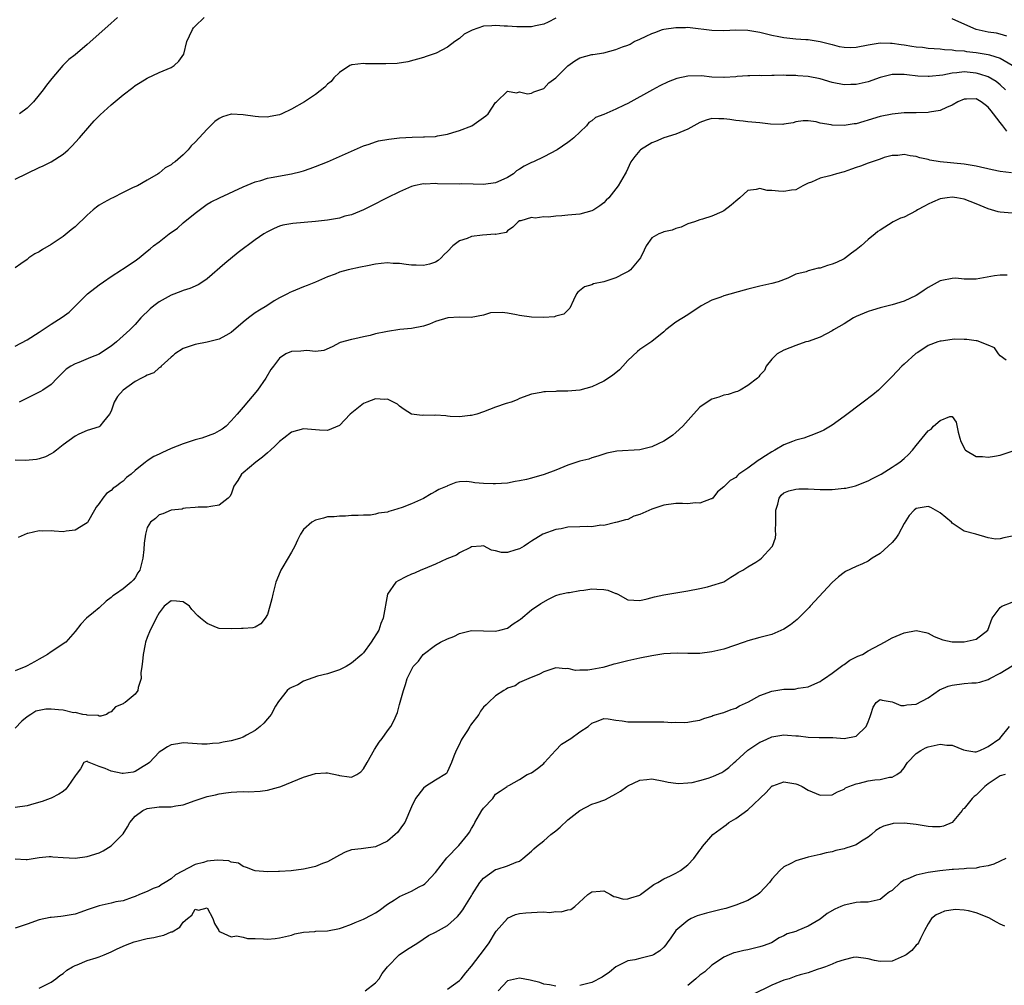
# Model space of a CAD drawing. Units: inches. Extents: x 2532000 to 2535000, y 1536778 to 1539000.
# Drawn here: x 2532568 to 2532732, y 1538366 to 1538527 of the extents above; entities that cross this region are included whole.
import ezdxf

# ---------------------------------------------------------------- set-up
doc = ezdxf.new("R2010")
doc.units = ezdxf.units.IN
doc.header["$MEASUREMENT"] = 0
doc.layers.add('LD25321536_2ft', color=9, linetype='Continuous')

msp = doc.modelspace()

# ---------------------------------------------------------------- linework, layer by layer
at = {"layer": 'LD25321536_2ft'}
for points, elevation in [([(2532567, 1538500.11), (2532571, 1538502.03), (2532571.69, 1538502.31), (2532573.01, 1538502.99), (2532575, 1538504.28), (2532575.86, 1538505), (2532576.43, 1538505.57), (2532577.72, 1538507), (2532579.46, 1538509), (2532580.2, 1538509.8), (2532581.19, 1538510.81), (2532583, 1538512.5), (2532585, 1538514.17), (2532586.62, 1538515.38), (2532587, 1538515.68), (2532587.83, 1538516.17), (2532589, 1538516.92), (2532591, 1538517.84), (2532593, 1538518.69), (2532593.48, 1538519), (2532594.28, 1538519.72), (2532595.08, 1538520.92), (2532595.62, 1538523), (2532596.03, 1538523.97), (2532596.54, 1538525), (2532596.73, 1538525.27), (2532597, 1538525.57), (2532598.51, 1538527)], 8710), ([(2532657, 1538526.92), (2532655.77, 1538526.23), (2532655, 1538525.89), (2532653.62, 1538525.62), (2532653, 1538525.48), (2532651.49, 1538525.49), (2532650.54, 1538525.46), (2532649, 1538525.59), (2532648.42, 1538525.58), (2532647, 1538525.68), (2532646.35, 1538525.65), (2532645, 1538525.55), (2532643.09, 1538524.91), (2532641.78, 1538524.22), (2532641, 1538523.53), (2532640.2, 1538523), (2532639, 1538522.08), (2532637.09, 1538521.09), (2532635.46, 1538520.54), (2532635, 1538520.35), (2532632.37, 1538519.63), (2532630.63, 1538519.37), (2532628.7, 1538519.3), (2532627, 1538519.32), (2532625.32, 1538519.32), (2532625, 1538519.35), (2532623.11, 1538519.11), (2532623, 1538519.11), (2532622.92, 1538519.08), (2532622.74, 1538519), (2532621, 1538517.86), (2532620.09, 1538517), (2532619.63, 1538516.37), (2532619, 1538515.9), (2532618.58, 1538515.42), (2532617, 1538514.2), (2532615.2, 1538513), (2532613, 1538511.75), (2532611.4, 1538511), (2532611, 1538510.84), (2532609.49, 1538510.51), (2532609, 1538510.45), (2532607.53, 1538510.47), (2532607, 1538510.54), (2532605, 1538510.84), (2532603.06, 1538510.94), (2532603, 1538510.94), (2532601.51, 1538510.49), (2532601, 1538510.21), (2532600.28, 1538509.71), (2532599, 1538508.44), (2532597.67, 1538507), (2532597, 1538506.25), (2532596.34, 1538505.66), (2532595.81, 1538505), (2532595, 1538504.16), (2532593.65, 1538503), (2532593.26, 1538502.74), (2532593, 1538502.48), (2532592.02, 1538501.98), (2532591, 1538501.1), (2532590.85, 1538501), (2532589, 1538499.96), (2532587.37, 1538499), (2532586.69, 1538498.69), (2532585, 1538497.88), (2532583.26, 1538497), (2532583, 1538496.89), (2532581.78, 1538496.22), (2532581, 1538495.76), (2532580.54, 1538495.46), (2532580.01, 1538495), (2532579, 1538494.1), (2532577, 1538492.19), (2532576.34, 1538491.66), (2532575, 1538490.54), (2532573, 1538489.21), (2532571.58, 1538488.42), (2532571, 1538488.02), (2532570.32, 1538487.68), (2532569.29, 1538487), (2532569, 1538486.75), (2532567.99, 1538486.01), (2532567, 1538485.35)], 8712), ([(2532584.03, 1538527), (2532582.45, 1538525.55), (2532579, 1538522.5), (2532577, 1538520.82), (2532575.97, 1538520.03), (2532574.97, 1538519.03), (2532573.12, 1538516.88), (2532572.23, 1538515.77), (2532571.71, 1538515), (2532571, 1538514.13), (2532570.05, 1538513), (2532569, 1538511.93), (2532567.76, 1538511)], 8708), ([(2532732.11, 1538523.89), (2532731, 1538524.26), (2532730.39, 1538524.39), (2532729, 1538524.6), (2532727, 1538525.01), (2532725.61, 1538525.61), (2532723, 1538526.79)], 8712), ([(2532567, 1538472.3), (2532569, 1538473.34), (2532571, 1538474.66), (2532573, 1538475.95), (2532574.87, 1538477.13), (2532576.01, 1538477.99), (2532579.07, 1538481), (2532581, 1538482.49), (2532581.73, 1538483), (2532583, 1538483.92), (2532584.7, 1538485), (2532584.87, 1538485.13), (2532587, 1538486.53), (2532587.67, 1538487), (2532589, 1538488.09), (2532589.48, 1538488.52), (2532590.07, 1538489), (2532591, 1538489.69), (2532592.67, 1538491), (2532594.03, 1538491.97), (2532595, 1538492.81), (2532597, 1538494.47), (2532599, 1538495.95), (2532599.66, 1538496.34), (2532601.01, 1538496.99), (2532605, 1538498.82), (2532607, 1538499.68), (2532607.89, 1538499.89), (2532609, 1538500.26), (2532609.61, 1538500.39), (2532613, 1538500.98), (2532614.63, 1538501.37), (2532615, 1538501.48), (2532616.14, 1538501.86), (2532617, 1538502.19), (2532619, 1538503.01), (2532621, 1538503.87), (2532623.51, 1538505), (2532625, 1538505.65), (2532625.93, 1538505.93), (2532627, 1538506.32), (2532627.53, 1538506.47), (2532629.23, 1538506.77), (2532631, 1538506.96), (2532633.1, 1538507.1), (2532635, 1538507.14), (2532635.17, 1538507.16), (2532637, 1538507.23), (2532637.31, 1538507.31), (2532639, 1538507.58), (2532639.89, 1538507.89), (2532641, 1538508.21), (2532643.03, 1538509), (2532645, 1538510.38), (2532645.35, 1538510.65), (2532645.74, 1538511), (2532647, 1538512.85), (2532647.13, 1538513), (2532649, 1538514.78), (2532650.46, 1538514.46), (2532651, 1538514.62), (2532652.33, 1538514.33), (2532653, 1538514.44), (2532653.35, 1538514.65), (2532655, 1538515.21), (2532655.88, 1538516.12), (2532657, 1538517), (2532659, 1538518.97), (2532660.17, 1538519.83), (2532661, 1538520.3), (2532663, 1538520.83), (2532663.16, 1538520.84), (2532665, 1538521.15), (2532667, 1538521.67), (2532668.14, 1538522.14), (2532669, 1538522.43), (2532669.4, 1538522.6), (2532670.06, 1538523), (2532671, 1538523.41), (2532672.07, 1538523.93), (2532673, 1538524.33), (2532673.48, 1538524.52), (2532674.77, 1538525), (2532675, 1538525.06), (2532677, 1538525.37), (2532678.63, 1538525.37), (2532679, 1538525.39), (2532679.37, 1538525.37), (2532683, 1538524.9), (2532685, 1538524.85), (2532687, 1538524.95), (2532689, 1538524.93), (2532691, 1538524.6), (2532693, 1538524.07), (2532694.13, 1538523.87), (2532695, 1538523.68), (2532697, 1538523.48), (2532698.65, 1538523.35), (2532699, 1538523.34), (2532701, 1538523.04), (2532703, 1538522.5), (2532704.2, 1538522.2), (2532705, 1538522.06), (2532706.04, 1538522.04), (2532707, 1538522.08), (2532709, 1538522.47), (2532711, 1538522.81), (2532712.75, 1538522.75), (2532713, 1538522.77), (2532714.52, 1538522.52), (2532715, 1538522.47), (2532716.27, 1538522.27), (2532717, 1538522.14), (2532718.06, 1538522.06), (2532719, 1538521.93), (2532721, 1538521.81), (2532721.7, 1538521.7), (2532723, 1538521.65), (2532723.53, 1538521.53), (2532725, 1538521.44), (2532725.37, 1538521.37), (2532727, 1538521.21), (2532729, 1538520.87), (2532729.21, 1538520.79), (2532731, 1538520.22), (2532733, 1538519.08)], 8714), ([(2532731.86, 1538515), (2532731, 1538515.8), (2532730.34, 1538516.34), (2532729, 1538517.12), (2532727.61, 1538517.61), (2532727, 1538517.76), (2532725, 1538517.95), (2532723.79, 1538517.79), (2532723, 1538517.75), (2532721.42, 1538517.42), (2532719.19, 1538517.18), (2532719, 1538517.18), (2532717.27, 1538517.27), (2532715.47, 1538517.47), (2532715, 1538517.55), (2532713.52, 1538517.52), (2532713, 1538517.53), (2532711, 1538517.03), (2532709, 1538516.33), (2532707, 1538515.89), (2532706.15, 1538515.85), (2532705, 1538515.83), (2532703, 1538516.19), (2532701, 1538516.78), (2532699, 1538517.22), (2532697.33, 1538517.33), (2532697, 1538517.37), (2532695.35, 1538517.35), (2532695, 1538517.39), (2532693.34, 1538517.34), (2532693, 1538517.38), (2532691.32, 1538517.32), (2532691, 1538517.37), (2532689.3, 1538517.3), (2532689, 1538517.31), (2532687.18, 1538517.18), (2532687, 1538517.15), (2532685.05, 1538517.05), (2532684.97, 1538517.03), (2532683, 1538517.1), (2532681.28, 1538517.28), (2532679, 1538517.25), (2532677.15, 1538516.85), (2532675.71, 1538516.29), (2532674.35, 1538515.65), (2532673.11, 1538515), (2532669, 1538512.72), (2532668.4, 1538512.4), (2532667, 1538511.74), (2532665, 1538510.87), (2532663.63, 1538510.37), (2532663, 1538509.83), (2532662.49, 1538509.51), (2532662.1, 1538509), (2532660.03, 1538507), (2532659.46, 1538506.54), (2532659, 1538506.23), (2532657.27, 1538505), (2532655, 1538503.81), (2532653.33, 1538503), (2532653, 1538502.87), (2532651.74, 1538502.26), (2532651, 1538501.79), (2532650.5, 1538501.5), (2532649.96, 1538501), (2532649, 1538500.39), (2532647.87, 1538499.87), (2532647, 1538499.49), (2532645, 1538499.23), (2532643.28, 1538499.28), (2532641.3, 1538499.3), (2532641, 1538499.29), (2532637.32, 1538499.32), (2532637, 1538499.36), (2532635.28, 1538499.28), (2532635, 1538499.32), (2532633.41, 1538499), (2532633, 1538498.88), (2532631, 1538498), (2532628.95, 1538497), (2532626.34, 1538495.66), (2532625, 1538494.99), (2532623, 1538494.19), (2532621.92, 1538493.92), (2532621, 1538493.63), (2532619.36, 1538493.36), (2532619, 1538493.28), (2532617, 1538493.06), (2532613.27, 1538492.73), (2532611.58, 1538492.42), (2532611, 1538492.26), (2532610.11, 1538491.89), (2532609, 1538491.36), (2532608.41, 1538491), (2532607, 1538490.03), (2532604.13, 1538487.87), (2532601.92, 1538486.08), (2532599, 1538483.51), (2532598.25, 1538483), (2532597.49, 1538482.51), (2532596.09, 1538481.91), (2532595, 1538481.58), (2532594.61, 1538481.39), (2532593, 1538480.8), (2532591, 1538479.67), (2532590.1, 1538479), (2532589.5, 1538478.5), (2532587.95, 1538477), (2532587, 1538475.91), (2532586.12, 1538475), (2532585, 1538474.01), (2532583.89, 1538473), (2532583, 1538472.32), (2532582.22, 1538471.78), (2532581, 1538470.99), (2532579.58, 1538470.42), (2532577.6, 1538469.6), (2532577, 1538469.38), (2532576.31, 1538469), (2532575.51, 1538468.49), (2532575, 1538467.97), (2532574.5, 1538467.5), (2532574.04, 1538467), (2532573, 1538465.9), (2532571.63, 1538465), (2532571.24, 1538464.76), (2532568.55, 1538463.45), (2532567.69, 1538463)], 8716), ([(2532732.07, 1538508.07), (2532731.44, 1538509), (2532731, 1538509.53), (2532729.88, 1538511), (2532729.48, 1538511.48), (2532729, 1538512.11), (2532728.47, 1538512.47), (2532727.84, 1538513), (2532727, 1538513.46), (2532725.41, 1538513.41), (2532725, 1538513.44), (2532723.96, 1538513), (2532723, 1538512.43), (2532722.03, 1538512.03), (2532721, 1538511.53), (2532719.25, 1538511.25), (2532719, 1538511.2), (2532717, 1538511.15), (2532715, 1538511.12), (2532713, 1538510.92), (2532711, 1538510.53), (2532709, 1538509.93), (2532708.27, 1538509.73), (2532707, 1538509.31), (2532706.71, 1538509.29), (2532705, 1538509.01), (2532703, 1538509.11), (2532702.84, 1538509.16), (2532701, 1538509.45), (2532700.35, 1538509.65), (2532699, 1538509.8), (2532698.19, 1538509.81), (2532697, 1538509.67), (2532696.51, 1538509.49), (2532695, 1538509.25), (2532694.81, 1538509.19), (2532692.76, 1538509.24), (2532691, 1538509.48), (2532689, 1538509.67), (2532688.23, 1538509.77), (2532687, 1538509.85), (2532685.96, 1538510.04), (2532685, 1538510.15), (2532684.14, 1538510.14), (2532683, 1538510.21), (2532682.06, 1538509.95), (2532681, 1538509.53), (2532679, 1538508.4), (2532677, 1538507.58), (2532675, 1538507), (2532673.6, 1538506.4), (2532673, 1538506.16), (2532671.11, 1538505), (2532671, 1538504.89), (2532670.15, 1538503.85), (2532669.48, 1538503), (2532668.72, 1538501.28), (2532668.54, 1538501), (2532667.4, 1538499), (2532665.83, 1538497), (2532665.41, 1538496.59), (2532665, 1538496.18), (2532664.34, 1538495.66), (2532663.35, 1538495), (2532663, 1538494.81), (2532661, 1538494.3), (2532659, 1538494.09), (2532658, 1538494), (2532657, 1538493.94), (2532655.79, 1538493.79), (2532655, 1538493.82), (2532653.6, 1538493.6), (2532653, 1538493.71), (2532651.19, 1538493.19), (2532651, 1538493.17), (2532650.73, 1538493), (2532649.88, 1538492.12), (2532649, 1538491.52), (2532648.75, 1538491.25), (2532647.61, 1538491), (2532647, 1538490.91), (2532646.93, 1538490.93), (2532644.8, 1538490.8), (2532643, 1538490.56), (2532642.24, 1538490.24), (2532641, 1538489.85), (2532639.86, 1538489), (2532639, 1538488.07), (2532638.44, 1538487.56), (2532637.93, 1538487), (2532637.42, 1538486.58), (2532637, 1538486.3), (2532636.02, 1538485.98), (2532635, 1538485.75), (2532633.79, 1538485.79), (2532633, 1538485.79), (2532632.12, 1538485.88), (2532631, 1538486.08), (2532629.92, 1538486.08), (2532629, 1538486.18), (2532627.96, 1538486.04), (2532627, 1538485.95), (2532625.68, 1538485.68), (2532624.52, 1538485.48), (2532622.43, 1538485), (2532621, 1538484.6), (2532620.3, 1538484.3), (2532619, 1538483.83), (2532617, 1538482.95), (2532615.61, 1538482.39), (2532615, 1538482.17), (2532613, 1538481.35), (2532612.77, 1538481.23), (2532612.36, 1538481), (2532611, 1538480.34), (2532610.15, 1538479.85), (2532608.9, 1538479), (2532607.7, 1538478.3), (2532607, 1538477.83), (2532605.87, 1538477), (2532605, 1538476.32), (2532603, 1538474.57), (2532602.1, 1538474.1), (2532601, 1538473.48), (2532598.98, 1538472.98), (2532597, 1538472.56), (2532595.8, 1538472.2), (2532595, 1538471.89), (2532593.6, 1538471), (2532593.29, 1538470.71), (2532593, 1538470.49), (2532591.32, 1538469), (2532591.19, 1538468.81), (2532591, 1538468.7), (2532590.11, 1538467.89), (2532589, 1538467.49), (2532588.71, 1538467.29), (2532588.05, 1538467), (2532587, 1538466.4), (2532585.02, 1538465), (2532584.08, 1538463.92), (2532583.52, 1538463), (2532583, 1538461.49), (2532582.75, 1538461), (2532581.75, 1538459.75), (2532581.13, 1538459), (2532581, 1538458.9), (2532579, 1538458.24), (2532577.63, 1538457.63), (2532577, 1538457.32), (2532575, 1538455.88), (2532573.91, 1538455), (2532573.39, 1538454.61), (2532573, 1538454.36), (2532572.1, 1538453.9), (2532571, 1538453.53), (2532570.58, 1538453.42), (2532568.74, 1538453.26), (2532567, 1538453.31)], 8718), ([(2532732.86, 1538501.14), (2532731, 1538501.36), (2532729.64, 1538501.64), (2532727, 1538502.28), (2532725, 1538502.61), (2532720.98, 1538503), (2532719.29, 1538503.29), (2532719, 1538503.38), (2532717.64, 1538503.64), (2532717, 1538503.87), (2532716, 1538504), (2532715, 1538504.19), (2532713.95, 1538504.05), (2532713, 1538504.02), (2532711.69, 1538503.69), (2532711, 1538503.46), (2532709.18, 1538502.82), (2532709, 1538502.77), (2532707.73, 1538502.27), (2532707, 1538502.05), (2532706.25, 1538501.75), (2532705, 1538501.35), (2532703.77, 1538501), (2532703, 1538500.77), (2532702.64, 1538500.64), (2532701, 1538500.25), (2532699.59, 1538499.59), (2532699, 1538499.41), (2532698.14, 1538499), (2532697, 1538498.33), (2532696.27, 1538498.26), (2532695, 1538498.05), (2532694.09, 1538498.09), (2532693, 1538498.23), (2532692.22, 1538498.22), (2532691, 1538498.56), (2532690.38, 1538498.38), (2532689, 1538498.22), (2532687.64, 1538497), (2532687, 1538496.46), (2532686.23, 1538495.77), (2532685, 1538494.83), (2532684.66, 1538494.66), (2532683, 1538493.94), (2532681.43, 1538493.43), (2532681, 1538493.36), (2532680.1, 1538493), (2532679, 1538492.64), (2532677.88, 1538492.12), (2532677, 1538491.89), (2532676.39, 1538491.61), (2532675, 1538491.33), (2532674.77, 1538491.23), (2532674.19, 1538491), (2532673, 1538490.31), (2532672.07, 1538489), (2532671.71, 1538488.29), (2532671.1, 1538487), (2532669.45, 1538485), (2532669.2, 1538484.8), (2532668.42, 1538484.42), (2532667, 1538483.68), (2532665, 1538483.03), (2532663.3, 1538482.7), (2532663, 1538482.54), (2532661.81, 1538482.19), (2532660.71, 1538481.29), (2532660.47, 1538481), (2532659.96, 1538479.96), (2532659.36, 1538478.64), (2532659, 1538478.32), (2532658.36, 1538477.64), (2532657, 1538477.3), (2532656.79, 1538477.21), (2532654.95, 1538477.05), (2532653, 1538477.12), (2532651, 1538477.41), (2532650.46, 1538477.54), (2532649, 1538477.78), (2532648.09, 1538477.91), (2532646.14, 1538477.86), (2532645, 1538477.47), (2532642.94, 1538477.06), (2532641, 1538477.13), (2532639.02, 1538477.02), (2532637, 1538476.39), (2532635.97, 1538475.97), (2532635, 1538475.63), (2532633, 1538475.23), (2532631.05, 1538475.05), (2532629, 1538474.77), (2532628.7, 1538474.7), (2532627, 1538474.36), (2532626.09, 1538474.09), (2532625, 1538473.87), (2532623.54, 1538473.54), (2532623, 1538473.44), (2532621.11, 1538472.89), (2532619.81, 1538472.19), (2532618.42, 1538471.58), (2532617, 1538471.42), (2532615.59, 1538471.59), (2532614.55, 1538471.45), (2532613, 1538471.39), (2532612.08, 1538471), (2532611, 1538470.28), (2532610.03, 1538469), (2532609.6, 1538468.4), (2532608.76, 1538467), (2532607.34, 1538465), (2532605, 1538462.14), (2532603.97, 1538461), (2532603, 1538459.85), (2532602.14, 1538459), (2532601.49, 1538458.51), (2532601, 1538458.21), (2532600.21, 1538457.79), (2532598.12, 1538457), (2532597, 1538456.69), (2532595, 1538456.04), (2532593, 1538455.27), (2532591.44, 1538454.56), (2532591, 1538454.34), (2532590.08, 1538453.93), (2532589, 1538453.2), (2532588.87, 1538453.13), (2532588.72, 1538453), (2532587, 1538451.6), (2532586.34, 1538451), (2532585.58, 1538450.42), (2532585, 1538449.83), (2532584.49, 1538449.51), (2532583.91, 1538449), (2532583.36, 1538448.64), (2532583, 1538448.27), (2532582.22, 1538447.78), (2532581.62, 1538447), (2532581, 1538446.1), (2532580.48, 1538445.52), (2532580.21, 1538445), (2532579.06, 1538442.94), (2532579, 1538442.88), (2532578.72, 1538442.72), (2532577, 1538441.65), (2532575.5, 1538441.5), (2532575, 1538441.42), (2532573.53, 1538441.53), (2532573, 1538441.55), (2532571.52, 1538441.52), (2532571, 1538441.55), (2532569.11, 1538441.11), (2532569, 1538441.1), (2532567.54, 1538440.46)], 8720), ([(2532733, 1538494.46), (2532731, 1538494.61), (2532730.68, 1538494.68), (2532729, 1538495.18), (2532727, 1538496.01), (2532725, 1538496.79), (2532723.77, 1538497), (2532723, 1538497.09), (2532722.14, 1538497), (2532721, 1538496.82), (2532719.75, 1538496.26), (2532719, 1538495.94), (2532718.38, 1538495.62), (2532717.23, 1538495), (2532717, 1538494.85), (2532715, 1538493.79), (2532714.39, 1538493.61), (2532713.19, 1538493), (2532711, 1538491.62), (2532710.6, 1538491.4), (2532710.19, 1538491), (2532709, 1538490.06), (2532707.87, 1538489), (2532707, 1538488.36), (2532706.24, 1538487.76), (2532705.23, 1538487), (2532705, 1538486.86), (2532703.75, 1538486.25), (2532703, 1538485.94), (2532702.25, 1538485.75), (2532701, 1538485.31), (2532700.7, 1538485.3), (2532699, 1538484.82), (2532698.68, 1538484.68), (2532697, 1538484.27), (2532695.63, 1538483.63), (2532694.06, 1538483), (2532693, 1538482.73), (2532691, 1538482.3), (2532689, 1538481.81), (2532688.38, 1538481.62), (2532685, 1538480.67), (2532684.48, 1538480.48), (2532683, 1538479.97), (2532681.22, 1538479), (2532679, 1538477.54), (2532677, 1538476.32), (2532675.35, 1538475), (2532675, 1538474.68), (2532673, 1538473.06), (2532671, 1538471.73), (2532670.59, 1538471.41), (2532669, 1538469.92), (2532668.17, 1538469), (2532667.63, 1538468.37), (2532667, 1538467.89), (2532666.53, 1538467.47), (2532665.8, 1538467), (2532665, 1538466.45), (2532663.98, 1538465.98), (2532663, 1538465.51), (2532661, 1538465), (2532659, 1538464.79), (2532657.21, 1538464.79), (2532657, 1538464.76), (2532655.28, 1538464.72), (2532655, 1538464.68), (2532654.58, 1538464.58), (2532653, 1538464.31), (2532651, 1538463.6), (2532650.61, 1538463.39), (2532649.57, 1538463), (2532648.75, 1538462.75), (2532647, 1538462.15), (2532645, 1538461.38), (2532643.85, 1538461), (2532643, 1538460.74), (2532642.75, 1538460.75), (2532641, 1538460.54), (2532639.41, 1538460.59), (2532639, 1538460.67), (2532638.69, 1538460.69), (2532637, 1538460.79), (2532636.76, 1538460.76), (2532635, 1538460.79), (2532634.75, 1538460.75), (2532633, 1538460.97), (2532631.76, 1538461.76), (2532631, 1538462.3), (2532630.64, 1538462.64), (2532629.99, 1538463), (2532629, 1538463.47), (2532628.57, 1538463.43), (2532627, 1538463.56), (2532625.55, 1538463), (2532625, 1538462.77), (2532622.81, 1538461), (2532621, 1538459.1), (2532619, 1538458.28), (2532617.69, 1538458.31), (2532617, 1538458.35), (2532615, 1538458.53), (2532613, 1538457.98), (2532611.76, 1538457), (2532611, 1538456.44), (2532610.29, 1538455.71), (2532609.51, 1538455), (2532609, 1538454.56), (2532608.19, 1538453.81), (2532607.06, 1538453), (2532605, 1538451.2), (2532604.68, 1538451), (2532604.08, 1538449.92), (2532603.43, 1538449), (2532603, 1538447.64), (2532602.75, 1538447.25), (2532602.49, 1538447), (2532601, 1538445.81), (2532599.61, 1538445.6), (2532599, 1538445.5), (2532597.5, 1538445.5), (2532597, 1538445.44), (2532595.35, 1538445.35), (2532595, 1538445.27), (2532594.81, 1538445.19), (2532593, 1538445), (2532591.6, 1538444.4), (2532591, 1538444.24), (2532590.41, 1538443.59), (2532589.55, 1538443), (2532589, 1538442.14), (2532588.7, 1538441), (2532588.47, 1538439.53), (2532588.43, 1538438.43), (2532588.28, 1538437), (2532587.79, 1538435), (2532587.45, 1538434.55), (2532587, 1538433.76), (2532586.66, 1538433.34), (2532586.35, 1538433), (2532585, 1538431.93), (2532583.7, 1538431), (2532583.27, 1538430.73), (2532583, 1538430.48), (2532582.16, 1538429.84), (2532581, 1538428.75), (2532580.06, 1538427.94), (2532578.91, 1538427), (2532577.98, 1538426.02), (2532577, 1538424.79), (2532575.43, 1538423), (2532573, 1538421.42), (2532572.41, 1538421), (2532571.51, 1538420.49), (2532571, 1538420.18), (2532570.22, 1538419.78), (2532569, 1538419.09), (2532568.81, 1538419), (2532567, 1538418.26)], 8722), ([(2532732.13, 1538484.13), (2532731, 1538484.14), (2532730.02, 1538484.02), (2532727.58, 1538483.58), (2532727, 1538483.47), (2532725.48, 1538483.48), (2532725, 1538483.45), (2532723.6, 1538483.6), (2532723, 1538483.59), (2532721.26, 1538483.26), (2532721, 1538483.2), (2532719, 1538482.07), (2532718.35, 1538481.65), (2532717.43, 1538481), (2532717, 1538480.72), (2532715, 1538479.78), (2532713, 1538479.18), (2532711, 1538478.67), (2532709.71, 1538478.29), (2532709, 1538478.06), (2532707, 1538477.23), (2532706.55, 1538477), (2532705, 1538476.04), (2532703.23, 1538475), (2532703, 1538474.84), (2532701, 1538473.8), (2532699, 1538473.1), (2532698.66, 1538473), (2532697, 1538472.43), (2532696, 1538472), (2532695, 1538471.63), (2532693.86, 1538471), (2532693, 1538470.15), (2532692.05, 1538469), (2532691.73, 1538468.27), (2532691, 1538467.5), (2532690.82, 1538467.18), (2532690.6, 1538467), (2532689, 1538465.75), (2532687.68, 1538465), (2532687.24, 1538464.76), (2532687, 1538464.7), (2532685.73, 1538464.27), (2532685, 1538464.12), (2532684.17, 1538463.83), (2532683, 1538463.48), (2532682.21, 1538463), (2532681, 1538462.15), (2532679.92, 1538461), (2532678.14, 1538459), (2532677, 1538457.95), (2532676.49, 1538457.51), (2532675.8, 1538457), (2532675, 1538456.48), (2532674.04, 1538456.04), (2532673, 1538455.53), (2532671, 1538455.04), (2532667.18, 1538454.82), (2532665.52, 1538454.48), (2532665, 1538454.34), (2532664.01, 1538453.99), (2532663, 1538453.72), (2532662.49, 1538453.51), (2532661, 1538453.16), (2532660.5, 1538453), (2532659, 1538452.49), (2532657, 1538451.68), (2532655.08, 1538450.92), (2532653, 1538450.33), (2532652.12, 1538450.12), (2532651, 1538449.87), (2532650.25, 1538449.75), (2532649, 1538449.52), (2532647, 1538449.38), (2532646.59, 1538449.41), (2532645, 1538449.46), (2532643.55, 1538449.55), (2532643, 1538449.67), (2532642.21, 1538449.79), (2532641, 1538449.7), (2532640.39, 1538449.61), (2532639, 1538449.04), (2532638.94, 1538449), (2532637.56, 1538448.44), (2532637, 1538448.11), (2532636.26, 1538447.74), (2532635, 1538446.97), (2532633, 1538446.07), (2532631.47, 1538445.47), (2532630, 1538445), (2532629.22, 1538444.78), (2532629, 1538444.69), (2532627.48, 1538444.52), (2532627, 1538444.32), (2532626.15, 1538444.15), (2532625, 1538444.19), (2532624.13, 1538444.13), (2532623, 1538444.1), (2532622.01, 1538443.99), (2532621, 1538444.02), (2532620.12, 1538443.88), (2532619, 1538443.87), (2532618.35, 1538443.65), (2532617, 1538443.36), (2532616.38, 1538443), (2532615, 1538441.8), (2532614.5, 1538441), (2532614.02, 1538439.98), (2532613.6, 1538439), (2532613, 1538438.03), (2532611.58, 1538435.58), (2532611.23, 1538435), (2532610.57, 1538433.43), (2532610.41, 1538433), (2532609.91, 1538431), (2532609.75, 1538430.25), (2532609.44, 1538429), (2532609, 1538427.66), (2532608.63, 1538427), (2532607.94, 1538426.06), (2532607, 1538425.53), (2532606.61, 1538425.39), (2532605, 1538425.32), (2532604.72, 1538425.28), (2532603, 1538425.23), (2532601, 1538425.29), (2532600.53, 1538425.47), (2532599, 1538426.12), (2532597.88, 1538427), (2532597.43, 1538427.43), (2532596.45, 1538428.45), (2532596.05, 1538429), (2532595, 1538429.75), (2532593.87, 1538429.87), (2532593, 1538429.91), (2532591.85, 1538429), (2532591, 1538427.91), (2532590.49, 1538427), (2532590.01, 1538425.99), (2532589.48, 1538425), (2532589, 1538423.82), (2532588.72, 1538423), (2532588.68, 1538422.68), (2532588.31, 1538421), (2532588.21, 1538419.79), (2532588.12, 1538419), (2532587.94, 1538417.94), (2532588, 1538417), (2532587.48, 1538415.48), (2532587.46, 1538415), (2532587, 1538414.38), (2532585.32, 1538413), (2532585.12, 1538412.88), (2532585, 1538412.75), (2532583.72, 1538412.28), (2532583, 1538411.42), (2532582.67, 1538411.33), (2532582.22, 1538411), (2532581.31, 1538410.69), (2532581, 1538410.7), (2532580.83, 1538410.83), (2532579, 1538410.87), (2532578.92, 1538410.92), (2532578.29, 1538411), (2532577, 1538411.31), (2532576.72, 1538411.28), (2532575, 1538411.71), (2532574.26, 1538411.74), (2532573, 1538411.87), (2532572.15, 1538411.85), (2532571, 1538411.65), (2532570.48, 1538411.52), (2532569.61, 1538411), (2532569, 1538410.59), (2532568.14, 1538409.86), (2532567, 1538408.71)], 8724), ([(2532731.97, 1538469.97), (2532731, 1538470.71), (2532730.71, 1538471), (2532730.02, 1538472.02), (2532729, 1538472.46), (2532727.18, 1538473.18), (2532727, 1538473.17), (2532725.44, 1538473.44), (2532725, 1538473.43), (2532723.46, 1538473.46), (2532723, 1538473.44), (2532721.16, 1538473.16), (2532721, 1538473.13), (2532720.63, 1538473), (2532719, 1538472.39), (2532717.27, 1538471.27), (2532716.93, 1538471.07), (2532715, 1538469.3), (2532714.62, 1538469), (2532713, 1538467.24), (2532711, 1538465.23), (2532710.74, 1538465), (2532709.78, 1538464.22), (2532708.19, 1538463), (2532705, 1538460.61), (2532703, 1538459.17), (2532701.66, 1538458.34), (2532701, 1538458.02), (2532699.45, 1538457.45), (2532699, 1538457.25), (2532698.29, 1538457), (2532697, 1538456.65), (2532696.44, 1538456.44), (2532695, 1538455.85), (2532693.5, 1538455), (2532693, 1538454.73), (2532691.93, 1538454.07), (2532691, 1538453.44), (2532690.71, 1538453.29), (2532689, 1538451.99), (2532687.49, 1538451), (2532687.24, 1538450.76), (2532687, 1538450.43), (2532686.04, 1538449.96), (2532685.1, 1538449), (2532685, 1538448.87), (2532683.94, 1538448.06), (2532683.17, 1538447), (2532683, 1538446.91), (2532682.88, 1538446.88), (2532681, 1538446.17), (2532680.22, 1538446.22), (2532679, 1538446.05), (2532678.12, 1538446.12), (2532677, 1538446.09), (2532675, 1538445.82), (2532673, 1538445.14), (2532671, 1538444.27), (2532669.98, 1538444.02), (2532669, 1538443.44), (2532668.62, 1538443.38), (2532667.22, 1538443), (2532667, 1538442.93), (2532666.93, 1538442.93), (2532665, 1538442.47), (2532664.49, 1538442.49), (2532663, 1538442.22), (2532662.28, 1538442.28), (2532661, 1538442.22), (2532659, 1538442.18), (2532657.92, 1538441.92), (2532657, 1538441.8), (2532654.88, 1538441), (2532653, 1538439.85), (2532652.49, 1538439.51), (2532651.75, 1538439), (2532651, 1538438.59), (2532650.39, 1538438.39), (2532649, 1538437.98), (2532647.98, 1538437.98), (2532647, 1538438.21), (2532646.34, 1538438.34), (2532645, 1538439.05), (2532644.59, 1538439), (2532643, 1538438.87), (2532642.81, 1538438.81), (2532641, 1538437.89), (2532640.47, 1538437.53), (2532638.88, 1538436.88), (2532637, 1538436), (2532635, 1538435.17), (2532634.54, 1538435), (2532633.47, 1538434.53), (2532633, 1538434.33), (2532632.08, 1538433.92), (2532630.75, 1538433.25), (2532630.4, 1538433), (2532628.98, 1538431), (2532628.27, 1538427), (2532627.89, 1538426.11), (2532627.57, 1538425), (2532626.31, 1538423), (2532625, 1538421.26), (2532624.75, 1538421), (2532623, 1538419.51), (2532622.13, 1538419), (2532621, 1538418.44), (2532619, 1538417.74), (2532617.34, 1538417.34), (2532615, 1538416.51), (2532614.08, 1538415.92), (2532613, 1538415.46), (2532612.71, 1538415.29), (2532612.29, 1538415), (2532610.84, 1538413.16), (2532610.36, 1538412.36), (2532609.61, 1538411), (2532609.37, 1538410.63), (2532609, 1538410.25), (2532608.43, 1538409.57), (2532607.83, 1538409), (2532607, 1538408.34), (2532605.54, 1538407.54), (2532605, 1538407.22), (2532604.36, 1538407), (2532603, 1538406.61), (2532601.63, 1538406.37), (2532601, 1538406.22), (2532599.85, 1538406.15), (2532599, 1538406.03), (2532598.07, 1538406.07), (2532595.76, 1538406.24), (2532595, 1538406.28), (2532594.11, 1538406.11), (2532593, 1538405.92), (2532592.4, 1538405.6), (2532591.41, 1538405), (2532591, 1538404.69), (2532589.4, 1538403), (2532589.19, 1538402.81), (2532588.32, 1538402.32), (2532587, 1538401.49), (2532586.64, 1538401.36), (2532585, 1538401.16), (2532584.81, 1538401.19), (2532583, 1538401.54), (2532582.01, 1538401.99), (2532581, 1538402.33), (2532579.08, 1538403.08), (2532579, 1538403.21), (2532578.47, 1538403), (2532577.92, 1538401.92), (2532577.16, 1538401), (2532577, 1538400.78), (2532575.8, 1538399), (2532575.46, 1538398.54), (2532575, 1538398.19), (2532574.28, 1538397.72), (2532573, 1538397.07), (2532572.83, 1538397), (2532571.49, 1538396.51), (2532570.14, 1538396.14), (2532569, 1538395.79), (2532567, 1538395.52)], 8726), ([(2532567, 1538386.94), (2532568.87, 1538386.87), (2532569, 1538386.86), (2532571, 1538387.16), (2532572.67, 1538387.33), (2532573, 1538387.35), (2532573.29, 1538387.29), (2532575, 1538387.17), (2532577, 1538387.08), (2532579, 1538387.32), (2532581, 1538387.94), (2532581.69, 1538388.31), (2532583, 1538389.1), (2532584.89, 1538391), (2532585, 1538391.14), (2532585.73, 1538392.27), (2532586.09, 1538393), (2532587, 1538394.04), (2532588.28, 1538395), (2532589, 1538395.33), (2532591, 1538395.62), (2532592.4, 1538395.6), (2532593, 1538395.64), (2532593.79, 1538395.79), (2532595, 1538395.95), (2532597, 1538396.65), (2532599, 1538397.32), (2532600.38, 1538397.62), (2532601, 1538397.79), (2532602.07, 1538397.93), (2532603, 1538398.08), (2532603.91, 1538398.09), (2532605, 1538398.14), (2532605.87, 1538398.13), (2532607.8, 1538398.2), (2532609, 1538398.38), (2532610.88, 1538398.88), (2532611.08, 1538398.92), (2532611.23, 1538399), (2532615, 1538400.55), (2532617, 1538401.16), (2532618.75, 1538401.25), (2532619, 1538401.3), (2532620.87, 1538400.87), (2532621, 1538400.82), (2532622.63, 1538400.63), (2532623, 1538400.54), (2532623.88, 1538401), (2532624.55, 1538401.45), (2532625, 1538401.92), (2532625.62, 1538403), (2532626.82, 1538405.18), (2532627.63, 1538406.37), (2532628.13, 1538407), (2532629, 1538408.29), (2532629.55, 1538409), (2532630.06, 1538409.94), (2532630.66, 1538411.34), (2532631, 1538412.67), (2532631.64, 1538415), (2532632.01, 1538415.99), (2532632.28, 1538417), (2532633.26, 1538419), (2532634.15, 1538419.85), (2532634.94, 1538421), (2532637, 1538422.53), (2532637.84, 1538423), (2532639, 1538423.57), (2532640.03, 1538423.97), (2532641, 1538424.45), (2532643, 1538424.95), (2532645, 1538424.94), (2532647, 1538424.86), (2532647.71, 1538425), (2532649, 1538425.37), (2532649.93, 1538426.07), (2532651, 1538426.74), (2532651.14, 1538426.86), (2532653, 1538428.4), (2532654.53, 1538429.47), (2532655.81, 1538430.19), (2532657, 1538430.77), (2532657.77, 1538431), (2532659, 1538431.3), (2532659.31, 1538431.31), (2532661, 1538431.63), (2532661.68, 1538431.68), (2532663, 1538431.89), (2532663.86, 1538431.86), (2532665, 1538431.78), (2532665.66, 1538431.66), (2532667, 1538431.12), (2532667.11, 1538431.11), (2532667.35, 1538431), (2532669, 1538430.1), (2532671, 1538429.96), (2532672.23, 1538430.23), (2532673.44, 1538430.56), (2532675, 1538430.91), (2532677, 1538431.26), (2532679, 1538431.55), (2532681, 1538431.95), (2532682.26, 1538432.26), (2532683, 1538432.45), (2532684.81, 1538433), (2532685, 1538433.09), (2532686.16, 1538433.84), (2532687, 1538434.32), (2532687.39, 1538434.61), (2532688.16, 1538435), (2532689, 1538435.54), (2532690.34, 1538436.34), (2532691, 1538436.77), (2532691.27, 1538437), (2532693, 1538438.87), (2532693.07, 1538439), (2532693.61, 1538440.39), (2532693.63, 1538441), (2532693.57, 1538441.57), (2532693.67, 1538443), (2532693.63, 1538444.37), (2532693.63, 1538445), (2532693.99, 1538445.99), (2532694.18, 1538447), (2532694.52, 1538447.48), (2532695, 1538447.87), (2532695.79, 1538448.21), (2532697, 1538448.52), (2532697.47, 1538448.53), (2532699, 1538448.53), (2532701, 1538448.44), (2532701.57, 1538448.43), (2532703, 1538448.44), (2532703.53, 1538448.47), (2532705, 1538448.64), (2532705.31, 1538448.69), (2532706.93, 1538449.07), (2532709, 1538449.86), (2532709.73, 1538450.27), (2532711.2, 1538451), (2532713, 1538452.16), (2532713.5, 1538452.5), (2532714.27, 1538453), (2532715, 1538453.61), (2532715.72, 1538454.28), (2532716.39, 1538455), (2532717, 1538455.79), (2532717.99, 1538457), (2532719, 1538458.19), (2532719.51, 1538458.49), (2532719.89, 1538459), (2532721, 1538459.95), (2532722.59, 1538460.59), (2532723, 1538460.59), (2532723.64, 1538459.64), (2532724.01, 1538457.99), (2532724.26, 1538457), (2532724.43, 1538456.43), (2532725, 1538455.36), (2532725.11, 1538455.11), (2532725.24, 1538455), (2532727, 1538453.96), (2532728.05, 1538453.95), (2532729, 1538453.83), (2532730.02, 1538453.98), (2532731, 1538454.17), (2532731.64, 1538454.36), (2532733, 1538454.85)], 8728), ([(2532733, 1538440.68), (2532731.58, 1538440.42), (2532731, 1538440.22), (2532730.19, 1538440.19), (2532729, 1538440.38), (2532726.95, 1538441), (2532725, 1538441.53), (2532723, 1538442.86), (2532722.87, 1538443), (2532721, 1538444.55), (2532719.42, 1538445.42), (2532719, 1538445.59), (2532717.32, 1538445.32), (2532717, 1538445.26), (2532716.67, 1538445), (2532715.86, 1538444.14), (2532715, 1538442.76), (2532714.08, 1538441), (2532713.64, 1538440.36), (2532713, 1538439.62), (2532712.37, 1538439), (2532711, 1538437.81), (2532709.69, 1538437), (2532709, 1538436.53), (2532708.05, 1538436.05), (2532707, 1538435.61), (2532705.23, 1538434.77), (2532705, 1538434.63), (2532704.09, 1538433.91), (2532703, 1538432.98), (2532699.37, 1538429), (2532699.2, 1538428.8), (2532697.19, 1538426.81), (2532696.08, 1538425.92), (2532695, 1538425.18), (2532693, 1538424.32), (2532692.07, 1538424.07), (2532691, 1538423.82), (2532689, 1538423.25), (2532688.38, 1538423), (2532685, 1538421.85), (2532683, 1538421.4), (2532681, 1538421.16), (2532679.16, 1538421.16), (2532679, 1538421.14), (2532677.21, 1538421.21), (2532675, 1538421.09), (2532673, 1538420.77), (2532671, 1538420.36), (2532669, 1538419.93), (2532667, 1538419.42), (2532666.65, 1538419.35), (2532665.48, 1538419), (2532664.83, 1538418.83), (2532663, 1538418.49), (2532662.34, 1538418.34), (2532661, 1538418.35), (2532660.31, 1538418.31), (2532659, 1538418.63), (2532658.61, 1538418.61), (2532657, 1538418.78), (2532655, 1538418.09), (2532654.3, 1538417.7), (2532652.53, 1538417), (2532651, 1538416.33), (2532650.23, 1538415.77), (2532649, 1538415.38), (2532648.78, 1538415.22), (2532648.36, 1538415), (2532647, 1538414.07), (2532645.79, 1538413), (2532645.41, 1538412.59), (2532645, 1538412.19), (2532644.47, 1538411.53), (2532644.18, 1538411), (2532642.81, 1538409.19), (2532642.72, 1538409), (2532642.31, 1538408.31), (2532641.45, 1538407), (2532641.28, 1538406.72), (2532641, 1538406.06), (2532640.43, 1538405), (2532640.03, 1538404.03), (2532639.68, 1538403), (2532639, 1538401.48), (2532638.82, 1538401.18), (2532637, 1538400.06), (2532635.34, 1538399), (2532635, 1538398.74), (2532633.65, 1538397), (2532633, 1538395.63), (2532631.86, 1538393), (2532631.52, 1538392.48), (2532630.65, 1538391.35), (2532630.3, 1538391), (2532629, 1538389.88), (2532627, 1538388.98), (2532625, 1538388.69), (2532624.6, 1538388.6), (2532623, 1538388.44), (2532621.95, 1538388.05), (2532621, 1538387.59), (2532619, 1538386.44), (2532618.18, 1538386.18), (2532617, 1538385.67), (2532615.3, 1538385.3), (2532615, 1538385.21), (2532612.97, 1538384.97), (2532611, 1538384.86), (2532610.84, 1538384.84), (2532609, 1538384.79), (2532607, 1538384.94), (2532606.8, 1538385), (2532605.51, 1538385.51), (2532605, 1538385.67), (2532604.21, 1538386.21), (2532603, 1538386.43), (2532602.61, 1538386.61), (2532600.72, 1538386.72), (2532599, 1538386.55), (2532598.36, 1538386.36), (2532597, 1538386), (2532593.72, 1538384.28), (2532593, 1538383.64), (2532591.98, 1538383), (2532591.35, 1538382.65), (2532591, 1538382.37), (2532589.98, 1538382.02), (2532589, 1538381.5), (2532587.74, 1538381), (2532587, 1538380.67), (2532586.52, 1538380.52), (2532585, 1538379.96), (2532583.78, 1538379.78), (2532583, 1538379.58), (2532581, 1538379.15), (2532579, 1538378.45), (2532577.94, 1538378.06), (2532577, 1538377.77), (2532576.36, 1538377.64), (2532575, 1538377.39), (2532574.62, 1538377.38), (2532573, 1538377.17), (2532572.83, 1538377.17), (2532571, 1538376.78), (2532569, 1538376.07), (2532567, 1538375.43)], 8730), ([(2532571, 1538365.4), (2532573, 1538366.42), (2532573.82, 1538367), (2532574.48, 1538367.52), (2532575, 1538367.87), (2532575.6, 1538368.4), (2532576.56, 1538369), (2532577, 1538369.22), (2532577.33, 1538369.33), (2532579, 1538370.01), (2532580.48, 1538370.48), (2532581, 1538370.66), (2532581.86, 1538371), (2532583, 1538371.48), (2532584.01, 1538371.99), (2532585.4, 1538372.6), (2532586.85, 1538373.15), (2532589, 1538373.67), (2532590.13, 1538373.87), (2532591, 1538374.1), (2532591.75, 1538374.25), (2532593, 1538374.8), (2532593.17, 1538374.83), (2532594.43, 1538375.57), (2532595, 1538376.41), (2532595.7, 1538377), (2532596.44, 1538377.56), (2532597, 1538378.6), (2532597.56, 1538378.44), (2532599, 1538378.79), (2532599.94, 1538377), (2532600.18, 1538376.18), (2532600.9, 1538375), (2532601, 1538374.88), (2532601.17, 1538374.83), (2532603, 1538373.97), (2532603.88, 1538374.12), (2532605, 1538373.9), (2532605.7, 1538373.7), (2532607, 1538373.68), (2532608.37, 1538373.63), (2532609, 1538373.56), (2532610.31, 1538373.69), (2532611, 1538373.78), (2532613, 1538374.27), (2532613.55, 1538374.45), (2532615, 1538374.73), (2532616.88, 1538374.88), (2532617.08, 1538374.92), (2532619, 1538374.99), (2532621, 1538375.35), (2532621.51, 1538375.51), (2532623, 1538376.06), (2532623.64, 1538376.36), (2532625, 1538376.9), (2532626.39, 1538377.61), (2532627, 1538377.97), (2532627.62, 1538378.38), (2532629, 1538379.43), (2532630.14, 1538380.14), (2532631, 1538380.7), (2532633, 1538381.57), (2532634.3, 1538382.3), (2532635, 1538382.65), (2532635.21, 1538382.79), (2532635.44, 1538383), (2532637, 1538384.71), (2532638.87, 1538387.13), (2532640.85, 1538389.15), (2532642.39, 1538391), (2532642.63, 1538391.37), (2532643, 1538392.02), (2532643.36, 1538392.64), (2532643.55, 1538393), (2532644.73, 1538395), (2532645, 1538395.4), (2532646.53, 1538397), (2532646.73, 1538397.27), (2532647, 1538397.7), (2532647.78, 1538398.22), (2532648.9, 1538399), (2532649, 1538399.11), (2532649.19, 1538399.19), (2532651, 1538400.16), (2532652.24, 1538401), (2532653, 1538401.3), (2532653.99, 1538402.01), (2532655, 1538402.82), (2532655.13, 1538403), (2532656.99, 1538405.02), (2532657.98, 1538406.02), (2532659.5, 1538407), (2532661, 1538408.12), (2532662.39, 1538409), (2532663, 1538409.55), (2532664.09, 1538409.91), (2532665, 1538410.3), (2532665.76, 1538410.24), (2532667, 1538410.05), (2532668.05, 1538409.95), (2532669, 1538409.78), (2532670.22, 1538409.78), (2532671, 1538409.76), (2532671.79, 1538409.79), (2532673, 1538409.79), (2532674.25, 1538409.75), (2532675, 1538409.77), (2532676.32, 1538409.68), (2532677, 1538409.71), (2532678.36, 1538409.64), (2532679, 1538409.72), (2532679.9, 1538409.9), (2532681, 1538410.02), (2532681.67, 1538410.33), (2532683, 1538410.69), (2532683.18, 1538410.82), (2532684.74, 1538411.26), (2532685, 1538411.3), (2532686.19, 1538411.81), (2532687, 1538412.06), (2532687.58, 1538412.42), (2532689.11, 1538413.11), (2532691, 1538414.14), (2532693, 1538414.88), (2532695, 1538415.19), (2532696.77, 1538415.23), (2532697, 1538415.27), (2532697.38, 1538415.38), (2532699, 1538415.58), (2532700.11, 1538416.11), (2532701, 1538416.46), (2532701.32, 1538416.68), (2532701.73, 1538417), (2532703, 1538417.85), (2532704.78, 1538419.22), (2532705, 1538419.33), (2532705.97, 1538420.03), (2532707.32, 1538420.68), (2532708.08, 1538421), (2532709, 1538421.58), (2532711, 1538422.66), (2532711.73, 1538423), (2532713, 1538423.74), (2532715, 1538424.59), (2532717, 1538424.98), (2532718.62, 1538424.62), (2532719, 1538424.51), (2532719.99, 1538423.99), (2532721.43, 1538423.43), (2532723, 1538423.11), (2532725, 1538423.08), (2532727, 1538423.55), (2532728.91, 1538425), (2532729.65, 1538427), (2532731, 1538428.8), (2532731.25, 1538429), (2532733, 1538429.7)], 8732), ([(2532625.29, 1538365), (2532627, 1538366.34), (2532627.59, 1538367), (2532628.12, 1538367.88), (2532628.99, 1538369), (2532630.96, 1538371), (2532632.17, 1538371.83), (2532634.04, 1538373), (2532635.81, 1538374.19), (2532637, 1538374.75), (2532639, 1538375.87), (2532640.65, 1538377.35), (2532641, 1538377.75), (2532641.54, 1538378.46), (2532641.86, 1538379), (2532643, 1538380.8), (2532643.11, 1538381), (2532644.36, 1538383), (2532645, 1538383.75), (2532647, 1538385.16), (2532647.26, 1538385.26), (2532649, 1538385.82), (2532650.41, 1538386.41), (2532651, 1538386.58), (2532651.53, 1538387), (2532653, 1538388.23), (2532653.38, 1538388.62), (2532653.79, 1538389), (2532655, 1538389.98), (2532656.21, 1538391), (2532657, 1538391.62), (2532657.75, 1538392.25), (2532659, 1538393.43), (2532661, 1538394.98), (2532663, 1538396.08), (2532663.71, 1538396.29), (2532665.2, 1538396.8), (2532666.49, 1538397.51), (2532667, 1538397.77), (2532667.77, 1538398.24), (2532668.83, 1538399), (2532669, 1538399.11), (2532671, 1538400.04), (2532672.18, 1538400.18), (2532673, 1538400.26), (2532675, 1538399.89), (2532675.73, 1538399.73), (2532677, 1538399.53), (2532677.5, 1538399.5), (2532679, 1538399.6), (2532679.69, 1538399.69), (2532681, 1538399.99), (2532682.4, 1538400.4), (2532683, 1538400.59), (2532683.29, 1538400.71), (2532684.65, 1538401.35), (2532685, 1538401.55), (2532685.84, 1538402.16), (2532686.7, 1538403), (2532687, 1538403.23), (2532689, 1538405.03), (2532691, 1538406.37), (2532691.45, 1538406.55), (2532693, 1538407.28), (2532695, 1538407.58), (2532695.56, 1538407.56), (2532697, 1538407.43), (2532697.42, 1538407.42), (2532699, 1538407.22), (2532700.85, 1538407.15), (2532701.18, 1538407.18), (2532703.14, 1538407.14), (2532705, 1538407.01), (2532707, 1538407.4), (2532708.68, 1538409), (2532709, 1538409.79), (2532709.33, 1538410.67), (2532709.48, 1538411), (2532709.82, 1538412.18), (2532710.32, 1538413), (2532711, 1538413.51), (2532711.36, 1538413.36), (2532713, 1538413.08), (2532713.26, 1538413), (2532714.47, 1538412.47), (2532715, 1538412.47), (2532715.43, 1538412.57), (2532717, 1538412.73), (2532719, 1538413.78), (2532720.9, 1538415.1), (2532722.31, 1538415.69), (2532723, 1538415.88), (2532725, 1538416.16), (2532726.28, 1538416.28), (2532727, 1538416.27), (2532727.62, 1538416.38), (2532729, 1538416.82), (2532729.29, 1538417), (2532731, 1538417.87), (2532733, 1538419.06)], 8734), ([(2532639, 1538365.25), (2532640, 1538366), (2532641, 1538366.69), (2532641.29, 1538367), (2532642.02, 1538367.98), (2532643, 1538369.07), (2532644.45, 1538371), (2532645, 1538371.69), (2532645.94, 1538373), (2532647, 1538374.73), (2532647.11, 1538374.89), (2532648.97, 1538377.03), (2532649, 1538377.06), (2532650.3, 1538377.7), (2532651, 1538377.83), (2532652.01, 1538377.99), (2532653, 1538378.05), (2532653.94, 1538378.06), (2532655, 1538378.12), (2532655.96, 1538378.04), (2532657, 1538378.18), (2532657.89, 1538378.11), (2532659, 1538378.47), (2532659.5, 1538378.5), (2532660.2, 1538379), (2532662.33, 1538381), (2532663, 1538381.49), (2532664.42, 1538381.58), (2532665, 1538381.64), (2532666.15, 1538381), (2532666.66, 1538380.66), (2532667, 1538380.62), (2532668.26, 1538380.26), (2532669, 1538380.29), (2532669.52, 1538380.48), (2532671, 1538380.91), (2532671.14, 1538381), (2532673.33, 1538382.67), (2532673.98, 1538383), (2532675, 1538383.61), (2532676.12, 1538384.12), (2532677, 1538384.55), (2532677.77, 1538385), (2532679, 1538385.94), (2532680.02, 1538387), (2532681, 1538388.42), (2532681.25, 1538388.75), (2532681.41, 1538389), (2532683.16, 1538391), (2532685, 1538392.34), (2532685.38, 1538392.62), (2532685.83, 1538393), (2532687, 1538393.66), (2532689, 1538395.11), (2532692.01, 1538397.99), (2532692.9, 1538399), (2532693, 1538399.09), (2532693.12, 1538399.12), (2532695, 1538399.8), (2532695.66, 1538399.66), (2532697, 1538399.44), (2532697.33, 1538399.32), (2532698.04, 1538399), (2532699, 1538398.39), (2532701, 1538397.53), (2532703, 1538397.6), (2532703.91, 1538398.09), (2532705, 1538398.55), (2532705.25, 1538398.75), (2532705.78, 1538399), (2532707, 1538399.44), (2532707.56, 1538399.56), (2532709, 1538399.92), (2532710.1, 1538400.1), (2532711, 1538400.19), (2532712.55, 1538400.55), (2532713, 1538400.57), (2532713.77, 1538401), (2532714.5, 1538401.5), (2532715, 1538402.12), (2532715.36, 1538402.64), (2532715.57, 1538403), (2532717, 1538404.49), (2532717.76, 1538405), (2532718.55, 1538405.45), (2532719, 1538405.61), (2532721, 1538406.07), (2532722.11, 1538405.89), (2532723, 1538405.89), (2532724.9, 1538405.1), (2532725.43, 1538405), (2532726.79, 1538404.79), (2532727, 1538404.78), (2532727.61, 1538405), (2532728.54, 1538405.46), (2532729, 1538405.64), (2532730.92, 1538407), (2532732.56, 1538409)], 8736), ([(2532731.8, 1538401), (2532731, 1538400.78), (2532729, 1538399.44), (2532728.41, 1538399), (2532727.71, 1538398.29), (2532727, 1538397.55), (2532726.65, 1538397.35), (2532726.31, 1538397), (2532725, 1538395.32), (2532724.79, 1538395.21), (2532724.68, 1538395), (2532723, 1538393), (2532721.58, 1538392.42), (2532721, 1538392.29), (2532719.71, 1538392.29), (2532719, 1538392.35), (2532717, 1538392.65), (2532715, 1538392.87), (2532713.18, 1538392.82), (2532713, 1538392.8), (2532711.58, 1538392.42), (2532711, 1538392.14), (2532710.31, 1538391.69), (2532709.56, 1538391), (2532709, 1538390.58), (2532707.91, 1538389.91), (2532707, 1538389.31), (2532706.16, 1538389), (2532705.28, 1538388.72), (2532705, 1538388.61), (2532703.63, 1538388.37), (2532703, 1538388.13), (2532702.02, 1538387.98), (2532701, 1538387.7), (2532699, 1538387.22), (2532697, 1538386.62), (2532696.16, 1538386.16), (2532695, 1538385.62), (2532694.3, 1538385), (2532693, 1538383.59), (2532692.6, 1538383), (2532691, 1538381.3), (2532690.66, 1538381), (2532689, 1538380.04), (2532687, 1538379.22), (2532685.31, 1538378.69), (2532684.54, 1538378.55), (2532682.08, 1538377.92), (2532680.54, 1538377.46), (2532679.55, 1538377), (2532679, 1538376.69), (2532677.02, 1538375), (2532676.19, 1538373.81), (2532675.58, 1538373), (2532675.35, 1538372.65), (2532675, 1538372.25), (2532674.34, 1538371.66), (2532673.28, 1538371), (2532673, 1538370.84), (2532671, 1538370.38), (2532670.16, 1538370.16), (2532669, 1538370), (2532667.03, 1538368.97), (2532665.93, 1538368.07), (2532664.75, 1538367.25), (2532663, 1538366.38), (2532661, 1538365.86)], 8738), ([(2532731.91, 1538387), (2532731, 1538386.56), (2532729.91, 1538386.09), (2532729, 1538385.78), (2532727.56, 1538385.56), (2532727, 1538385.41), (2532725.37, 1538385.37), (2532725, 1538385.3), (2532723.2, 1538385.2), (2532723, 1538385.17), (2532720.95, 1538384.95), (2532719, 1538384.69), (2532717, 1538384.26), (2532715.62, 1538383.62), (2532715, 1538383.4), (2532714.37, 1538383), (2532713, 1538381.71), (2532712.54, 1538381.46), (2532712.02, 1538381), (2532711, 1538380.17), (2532709.99, 1538379.99), (2532709, 1538379.77), (2532707.74, 1538379.74), (2532707, 1538379.7), (2532705.31, 1538379.31), (2532705, 1538379.25), (2532704.48, 1538379), (2532703.44, 1538378.56), (2532702.17, 1538377.83), (2532701, 1538376.94), (2532699, 1538375.76), (2532697.29, 1538375), (2532697, 1538374.88), (2532695.55, 1538374.45), (2532695, 1538374.13), (2532694.21, 1538373.79), (2532692.9, 1538373), (2532691.54, 1538372.46), (2532691, 1538372.29), (2532690.09, 1538372.08), (2532689, 1538371.81), (2532688.3, 1538371.7), (2532687, 1538371.35), (2532686.68, 1538371.32), (2532685.87, 1538371), (2532685, 1538370.6), (2532683.75, 1538369.75), (2532683, 1538369.27), (2532681.85, 1538368.15), (2532681, 1538367.61), (2532680.34, 1538367), (2532679, 1538365.86)], 8740), ([(2532731.74, 1538375.74), (2532731, 1538376.08), (2532730.39, 1538376.39), (2532729.11, 1538377.11), (2532727, 1538377.97), (2532725.69, 1538378.31), (2532725, 1538378.44), (2532723.48, 1538378.52), (2532721.74, 1538378.26), (2532721, 1538377.91), (2532720.34, 1538377.66), (2532719.55, 1538377), (2532719, 1538376.15), (2532718.41, 1538375), (2532717.71, 1538373.71), (2532717.38, 1538373), (2532717.23, 1538372.77), (2532717, 1538372.57), (2532716.28, 1538371.72), (2532715.36, 1538371), (2532715, 1538370.79), (2532713, 1538369.93), (2532711, 1538369.86), (2532710.05, 1538370.05), (2532709, 1538370.33), (2532707, 1538370.58), (2532706.52, 1538370.52), (2532705, 1538370.15), (2532703.74, 1538369.74), (2532703, 1538369.42), (2532701.92, 1538369), (2532701.27, 1538368.73), (2532700.51, 1538368.51), (2532699, 1538368), (2532697.67, 1538367.67), (2532697, 1538367.44), (2532696.7, 1538367.3), (2532695.86, 1538367), (2532695, 1538366.74), (2532693, 1538365.95), (2532689.68, 1538364.32)], 8742), ([(2532657, 1538365.74), (2532655.97, 1538365.97), (2532655, 1538366.08), (2532654.36, 1538366.36), (2532652.74, 1538366.74), (2532651, 1538367.09), (2532649, 1538366.63), (2532647.41, 1538365)], 8738)]:
    msp.add_lwpolyline(points, dxfattribs=dict(at, elevation=elevation))

doc.saveas('drawing.dxf')
